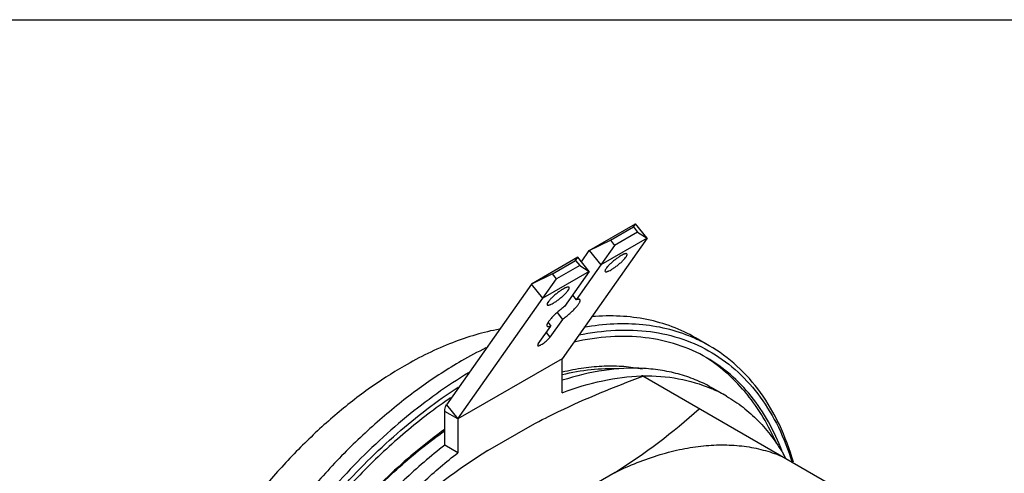
# Model space of a CAD drawing. Units: inches. Extents: x 0 to 11, y 0 to 8.5.
# Drawn here: x 7.2 to 8.8, y 7.7 to 8.5 of the extents above; entities that cross this region are included whole.
import ezdxf

# ---------------------------------------------------------------- set-up
doc = ezdxf.new("R2010")
doc.units = ezdxf.units.IN
doc.header["$LTSCALE"] = 0.605
doc.header["$MEASUREMENT"] = 0
doc.layers.get('0').update_dxf_attribs({"linetype": 'CONTINUOUS'})

msp = doc.modelspace()

# ---------------------------------------------------------------- linework, layer by layer
at = {"color": 7, "linetype": 'CONTINUOUS'}
for p, q in [((0, 8.5), (11, 8.5)), ((8.1153, 8.1109), (8.1932, 8.1559)), ((8.1896, 8.1509), (8.1932, 8.1559)), ((8.2125, 8.1319), (8.1932, 8.1559)), ((8.1507, 8.1284), (8.1896, 8.1509)), ((8.1966, 8.1422), (8.1577, 8.1197)), ((8.1896, 8.1509), (8.1966, 8.1422)), ((8.1966, 8.1422), (8.2125, 8.1319)), ((8.2125, 8.1319), (8.0696, 7.9286)), ((8.1153, 8.1109), (8.1507, 8.1284)), ((8.2125, 8.1319), (8.1346, 8.0869)), ((8.1577, 8.1197), (8.1346, 8.0869)), ((8.1507, 8.1284), (8.1577, 8.1197)), ((8.102, 8.092), (8.1153, 8.1109)), ((8.1153, 8.1109), (8.1346, 8.0869)), ((8.0958, 8.0997), (8.0179, 8.0547)), ((8.0532, 8.0721), (8.0922, 8.0946)), ((8.0992, 8.0859), (8.0602, 8.0634)), ((8.0922, 8.0946), (8.0958, 8.0997)), ((8.0922, 8.0946), (8.0992, 8.0859)), ((8.1346, 8.0869), (8.0932, 8.0281)), ((8.1151, 8.0757), (8.0958, 8.0997)), ((8.0992, 8.0859), (8.1151, 8.0757)), ((8.0532, 8.0721), (8.0179, 8.0547)), ((8.1151, 8.0757), (8.0371, 8.0307)), ((8.0602, 8.0634), (8.0532, 8.0721)), ((8.1151, 8.0757), (8.0737, 8.0168)), ((8.0179, 8.0547), (7.875, 7.8513)), ((8.0371, 8.0307), (8.0179, 8.0547)), ((8.0371, 8.0307), (8.0602, 8.0634)), ((8.0871, 8.0358), (8.0932, 8.0281)), ((7.8942, 7.8274), (8.0371, 8.0307)), ((8.0611, 8.0065), (8.0701, 7.9952)), ((8.0459, 7.9899), (8.0507, 7.984)), ((8.0701, 7.9952), (8.049, 7.9651)), ((8.0295, 7.9539), (8.0507, 7.984)), ((8.3172, 7.9507), (8.2939, 7.9642)), ((8.0696, 7.9286), (7.8942, 7.8274)), ((8.0696, 7.8717), (8.0696, 7.9286)), ((8.5846, 7.6804), (8.2054, 7.8993)), ((8.3461, 7.8658), (8.3238, 7.8787)), ((7.872, 7.7833), (7.872, 7.8402)), ((7.8942, 7.8274), (7.8942, 7.7705)), ((7.9444, 7.7743), (8.0195, 7.8177)), ((7.8942, 7.7705), (7.872, 7.7833)), ((8.1587, 7.7373), (8.0836, 7.694))]:
    msp.add_line(p, q, dxfattribs=at)
at = {"color": 9, "linetype": 'CONTINUOUS'}
for p, q in [((8.0428, 7.9728), (8.049, 7.9651)), ((7.8942, 7.8274), (7.872, 7.8402)), ((7.875, 7.8513), (7.8942, 7.8274))]:
    msp.add_line(p, q, dxfattribs=at)
at = {"color": 7, "linetype": 'CONTINUOUS'}
for centre, radius, start, end in [((8.1854, 7.7223), 0.2637, 60.0094, 65.8195), ((8.2483, 7.3234), 0.6952, 116.2094, 120.0515), ((8.2123, 7.5728), 0.3272, 91.1938, 91.5997), ((8.2235, 7.6531), 0.2455, 66.0424, 66.7832), ((8.2242, 7.6546), 0.2439, 60.0137, 66.0454), ((8.3471, 7.1767), 0.8291, 124.1352, 124.9378), ((7.6137, 8.6019), 1.022, 302.2251, 312.1894), ((8.4893, 6.9097), 1.022, 122.2251, 132.1894), ((8.1642, 7.6063), 0.3214, 28.7036, 30.2054)]:
    msp.add_arc(centre, radius, start, end, dxfattribs=at)
for points, knots in [([(8.1687, 8.1025), (8.167, 8.1015), (8.1636, 8.0994), (8.1586, 8.0957), (8.1538, 8.0917), (8.1493, 8.0876), (8.1457, 8.0838), (8.1434, 8.0808), (8.1422, 8.0787), (8.1417, 8.0774), (8.1416, 8.0762), (8.1419, 8.0758)], [0, 0, 0, 0, 0.147825, 0.310922, 0.477488, 0.635654, 0.774164, 0.883627, 0.925439, 0.958212, 1, 1, 1, 1]), ([(8.152, 8.0787), (8.1536, 8.0797), (8.157, 8.0819), (8.162, 8.0855), (8.1669, 8.0895), (8.1713, 8.0936), (8.1749, 8.0974), (8.1772, 8.1004), (8.1784, 8.1025), (8.179, 8.1038), (8.1791, 8.105), (8.1787, 8.1054)], [0, 0, 0, 0, 0.147827, 0.310929, 0.477512, 0.635684, 0.77418, 0.88363, 0.92544, 0.958213, 1, 1, 1, 1]), ([(8.1787, 8.1054), (8.1785, 8.1057), (8.1776, 8.106), (8.1765, 8.1059), (8.1752, 8.1056), (8.1738, 8.1051), (8.1716, 8.1041), (8.1699, 8.1032), (8.1687, 8.1025)], [0, 0, 0, 0, 0.12216, 0.211947, 0.324918, 0.461402, 0.620799, 1, 1, 1, 1]), ([(8.1419, 8.0758), (8.1422, 8.0755), (8.1431, 8.0752), (8.1442, 8.0754), (8.1454, 8.0756), (8.1468, 8.0761), (8.1491, 8.0771), (8.1508, 8.078), (8.152, 8.0787)], [0, 0, 0, 0, 0.122189, 0.211984, 0.324961, 0.46144, 0.620814, 1, 1, 1, 1]), ([(8.0712, 8.0462), (8.0696, 8.0453), (8.0662, 8.0431), (8.0612, 8.0395), (8.0563, 8.0354), (8.0519, 8.0314), (8.0483, 8.0275), (8.046, 8.0246), (8.0448, 8.0225), (8.0442, 8.0211), (8.0441, 8.02), (8.0445, 8.0196)], [0, 0, 0, 0, 0.147829, 0.310935, 0.477507, 0.635677, 0.774185, 0.883643, 0.92545, 0.95822, 1, 1, 1, 1]), ([(8.0545, 8.0225), (8.0562, 8.0234), (8.0596, 8.0256), (8.0646, 8.0293), (8.0695, 8.0333), (8.0739, 8.0373), (8.0775, 8.0412), (8.0798, 8.0441), (8.081, 8.0462), (8.0816, 8.0476), (8.0816, 8.0487), (8.0813, 8.0492)], [0, 0, 0, 0, 0.147829, 0.310935, 0.477507, 0.635677, 0.774185, 0.883643, 0.92545, 0.95822, 1, 1, 1, 1]), ([(8.0813, 8.0492), (8.081, 8.0495), (8.0802, 8.0497), (8.079, 8.0496), (8.0778, 8.0493), (8.0764, 8.0488), (8.0742, 8.0478), (8.0724, 8.0469), (8.0712, 8.0462)], [0, 0, 0, 0, 0.122172, 0.211964, 0.324937, 0.461419, 0.620809, 1, 1, 1, 1]), ([(8.0445, 8.0196), (8.0448, 8.0192), (8.0456, 8.019), (8.0468, 8.0191), (8.048, 8.0194), (8.0494, 8.0199), (8.0516, 8.0209), (8.0534, 8.0218), (8.0545, 8.0225)], [0, 0, 0, 0, 0.122172, 0.211964, 0.324937, 0.461419, 0.620809, 1, 1, 1, 1]), ([(8.0701, 7.9952), (8.0723, 7.9968), (8.0765, 8), (8.0825, 8.005), (8.0879, 8.0101), (8.0926, 8.0149), (8.0958, 8.0188), (8.0978, 8.0216), (8.0988, 8.0234), (8.0995, 8.0249), (8.0999, 8.0263), (8.1, 8.0274), (8.0997, 8.028), (8.0996, 8.0282)], [0, 0, 0, 0, 0.173763, 0.34794, 0.513852, 0.66377, 0.790689, 0.843803, 0.889366, 0.927173, 0.957357, 0.980851, 1, 1, 1, 1]), ([(8.0996, 8.0282), (8.0993, 8.0285), (8.0986, 8.029), (8.0971, 8.029), (8.0953, 8.0288), (8.094, 8.0283), (8.0932, 8.0281)], [0, 0, 0, 0, 0.159385, 0.367268, 0.646012, 1, 1, 1, 1]), ([(8.0737, 8.0168), (8.0716, 8.0153), (8.0674, 8.0121), (8.0614, 8.0071), (8.056, 8.002), (8.0513, 7.9972), (8.0481, 7.9933), (8.0461, 7.9905), (8.0451, 7.9887), (8.0443, 7.9872), (8.0439, 7.9858), (8.0439, 7.9847), (8.0441, 7.9841), (8.0443, 7.9838)], [0, 0, 0, 0, 0.173763, 0.34794, 0.513852, 0.66377, 0.790689, 0.843803, 0.889366, 0.927173, 0.957357, 0.980851, 1, 1, 1, 1]), ([(8.2934, 7.9629), (8.2797, 7.9691), (8.2507, 7.9792), (8.2046, 7.9873), (8.1559, 7.9884), (8.1229, 7.9846), (8.1061, 7.9816)], [0, 0, 0, 0, 0.236263, 0.479402, 0.73304, 1, 1, 1, 1]), ([(8.2939, 7.9642), (8.2814, 7.9714), (8.2549, 7.9839), (8.2121, 7.9961), (8.1666, 8.0017), (8.1355, 8.0011), (8.1197, 7.9998)], [0, 0, 0, 0, 0.239904, 0.484055, 0.736336, 1, 1, 1, 1]), ([(7.9643, 7.9787), (7.9373, 7.9737), (7.8817, 7.9571), (7.8298, 7.9316), (7.8038, 7.9166)], [0, 0, 0, 0, 0.477112, 1, 1, 1, 1]), ([(8.0443, 7.9838), (8.0445, 7.9836), (8.0453, 7.9831), (8.0467, 7.983), (8.0486, 7.9833), (8.0499, 7.9837), (8.0507, 7.984)], [0, 0, 0, 0, 0.159385, 0.367268, 0.646012, 1, 1, 1, 1]), ([(8.0975, 7.9689), (8.1179, 7.9731), (8.1581, 7.9785), (8.2174, 7.9764), (8.2727, 7.9637), (8.323, 7.9405), (8.3673, 7.9072), (8.405, 7.8645), (8.4355, 7.813), (8.4503, 7.7749), (8.4565, 7.7548)], [0, 0, 0, 0, 0.13455, 0.260887, 0.381218, 0.498452, 0.615914, 0.736895, 0.864225, 1, 1, 1, 1]), ([(8.0295, 7.9539), (8.0293, 7.9535), (8.0289, 7.9529), (8.0284, 7.952), (8.0283, 7.9512), (8.0285, 7.9509)], [0, 0, 0, 0, 0.367567, 0.65448, 1, 1, 1, 1]), ([(8.0285, 7.9509), (8.0287, 7.9506), (8.0296, 7.9505), (8.0306, 7.9508), (8.0317, 7.9512), (8.033, 7.9518), (8.035, 7.9529), (8.0378, 7.9547), (8.0411, 7.9572), (8.0442, 7.9599), (8.0469, 7.9625), (8.0484, 7.9643), (8.049, 7.9651)], [0, 0, 0, 0, 0.043743, 0.079826, 0.12625, 0.182406, 0.247284, 0.397273, 0.562726, 0.728264, 0.878599, 1, 1, 1, 1]), ([(8.3129, 7.9305), (8.2973, 7.9395), (8.2637, 7.9544), (8.2086, 7.9662), (8.1496, 7.9674), (8.1096, 7.9615), (8.0893, 7.957)], [0, 0, 0, 0, 0.234549, 0.475781, 0.729489, 1, 1, 1, 1]), ([(8.4587, 7.7549), (8.4525, 7.7765), (8.4374, 7.8173), (8.4055, 7.8723), (8.3656, 7.9177), (8.3338, 7.9411), (8.3172, 7.9507)], [0, 0, 0, 0, 0.271897, 0.525923, 0.766567, 1, 1, 1, 1]), ([(7.9002, 7.9252), (7.8771, 7.9118), (7.8311, 7.8819), (7.7651, 7.8295), (7.701, 7.7693), (7.6398, 7.702), (7.5824, 7.6286), (7.5296, 7.5502), (7.4822, 7.4679), (7.4408, 7.3829), (7.406, 7.2965), (7.3785, 7.2099), (7.3584, 7.1243), (7.3462, 7.041), (7.3421, 6.9611), (7.3471, 6.8642), (7.3629, 6.7944), (7.3801, 6.7526)], [0, 0, 0, 0, 0.058446, 0.120041, 0.184366, 0.250914, 0.319098, 0.388283, 0.4578, 0.526974, 0.595137, 0.661654, 0.725941, 0.787486, 0.845882, 0.900847, 1, 1, 1, 1]), ([(8.4303, 7.7859), (8.4238, 7.801), (8.4092, 7.83), (8.3819, 7.8694), (8.3499, 7.9034), (8.3254, 7.9221), (8.3127, 7.9303)], [0, 0, 0, 0, 0.261551, 0.513626, 0.758806, 1, 1, 1, 1]), ([(8.4399, 7.7726), (8.4334, 7.7898), (8.4183, 7.8225), (8.3891, 7.8664), (8.3541, 7.903), (8.327, 7.9223), (8.3129, 7.9305)], [0, 0, 0, 0, 0.267504, 0.52056, 0.763072, 1, 1, 1, 1]), ([(7.8038, 7.9166), (7.783, 7.9045), (7.7416, 7.8776), (7.6821, 7.8305), (7.6245, 7.7762), (7.5694, 7.7157), (7.5177, 7.6496), (7.4702, 7.5791), (7.4275, 7.505), (7.3903, 7.4285), (7.359, 7.3508), (7.3342, 7.2728), (7.3162, 7.1958), (7.3052, 7.1208), (7.3015, 7.0489), (7.306, 6.9616), (7.3202, 6.8989), (7.3357, 6.8612)], [0, 0, 0, 0, 0.058445, 0.120043, 0.184367, 0.250916, 0.3191, 0.388285, 0.457802, 0.526976, 0.595139, 0.661656, 0.725942, 0.787488, 0.845883, 0.900849, 1, 1, 1, 1]), ([(7.9122, 7.9051), (7.8756, 7.8831), (7.8032, 7.831), (7.7035, 7.7366), (7.6115, 7.6258), (7.5304, 7.5025), (7.463, 7.3711), (7.4117, 7.2361), (7.3783, 7.1022), (7.3683, 7.0131), (7.367, 6.9701)], [0, 0, 0, 0, 0.114508, 0.237529, 0.366687, 0.499096, 0.63163, 0.761152, 0.884751, 1, 1, 1, 1]), ([(8.0696, 7.9022), (8.0857, 7.906), (8.1174, 7.9117), (8.1496, 7.9129), (8.1652, 7.9123)], [0, 0, 0, 0, 0.514108, 1, 1, 1, 1]), ([(8.3238, 7.8787), (8.3152, 7.8837), (8.2971, 7.8927), (8.2684, 7.9028), (8.2381, 7.9096), (8.1952, 7.9142), (8.138, 7.911), (8.0928, 7.8999), (8.0698, 7.8925)], [0, 0, 0, 0, 0.114507, 0.230161, 0.348056, 0.469182, 0.724021, 1, 1, 1, 1]), ([(8.2048, 7.9111), (8.1945, 7.9132), (8.1731, 7.9162), (8.14, 7.9168), (8.1052, 7.9136), (8.0818, 7.909), (8.0699, 7.9061)], [0, 0, 0, 0, 0.232036, 0.47484, 0.730397, 1, 1, 1, 1]), ([(8.0195, 7.8177), (8.034, 7.8254), (8.0946, 7.8558), (8.1573, 7.8816), (8.2054, 7.8993)], [0, 0, 0, 0, 0.242866, 1, 1, 1, 1]), ([(8.0696, 7.8717), (8.0918, 7.8801), (8.1357, 7.8934), (8.1813, 7.8992), (8.2032, 7.8998)], [0, 0, 0, 0, 0.51948, 1, 1, 1, 1]), ([(8.2055, 7.8999), (8.2255, 7.9003), (8.2649, 7.8975), (8.3027, 7.8863), (8.3203, 7.8788)], [0, 0, 0, 0, 0.512077, 1, 1, 1, 1]), ([(7.3778, 6.9474), (7.3778, 6.9891), (7.3852, 7.076), (7.4145, 7.2071), (7.4617, 7.3403), (7.5251, 7.4709), (7.6024, 7.5943), (7.6911, 7.7064), (7.7879, 7.8033), (7.8586, 7.8576), (7.8946, 7.881)], [0, 0, 0, 0, 0.113428, 0.235549, 0.364085, 0.496219, 0.628874, 0.758932, 0.883467, 1, 1, 1, 1]), ([(7.8724, 7.8563), (7.8463, 7.8381), (7.7949, 7.7977), (7.7226, 7.7284), (7.6544, 7.6502), (7.5916, 7.5644), (7.5353, 7.4728), (7.4867, 7.3771), (7.4467, 7.2793), (7.4162, 7.1812), (7.3956, 7.0847), (7.3855, 6.9917), (7.386, 6.904), (7.3971, 6.8232), (7.4188, 6.7509), (7.446, 6.6979), (7.4726, 6.6618), (7.4946, 6.6381), (7.5187, 6.6175), (7.5362, 6.6059), (7.5452, 6.6007)], [0, 0, 0, 0, 0.065144, 0.133633, 0.204731, 0.277574, 0.351228, 0.424723, 0.4971, 0.567442, 0.63492, 0.698835, 0.758674, 0.814167, 0.865361, 0.912702, 0.935223, 0.957156, 0.978683, 1, 1, 1, 1]), ([(8.3461, 7.8659), (8.3558, 7.8602), (8.3745, 7.8476), (8.4001, 7.8247), (8.4229, 7.7981), (8.436, 7.7783), (8.442, 7.768)], [0, 0, 0, 0, 0.242654, 0.488355, 0.739962, 1, 1, 1, 1]), ([(7.872, 7.8402), (7.872, 7.8413), (7.8722, 7.8452), (7.8733, 7.8491), (7.875, 7.8513)], [0, 0, 0, 0, 0.279819, 1, 1, 1, 1]), ([(7.8719, 7.8098), (7.8405, 7.7873), (7.779, 7.736), (7.6948, 7.6465), (7.6181, 7.5446), (7.5514, 7.4336), (7.497, 7.3172), (7.4567, 7.1992), (7.4317, 7.0836), (7.4255, 7.0073), (7.4255, 6.9707)], [0, 0, 0, 0, 0.11826, 0.244062, 0.374784, 0.507515, 0.639235, 0.766979, 0.888006, 1, 1, 1, 1]), ([(7.7225, 7.6736), (7.7456, 7.699), (7.7931, 7.7464), (7.8453, 7.7886), (7.8719, 7.8074)], [0, 0, 0, 0, 0.513224, 1, 1, 1, 1]), ([(7.872, 7.7833), (7.8483, 7.7649), (7.8018, 7.7247), (7.7367, 7.6573), (7.6756, 7.5823), (7.6199, 7.5011), (7.5703, 7.4153), (7.528, 7.3264), (7.4935, 7.236), (7.4677, 7.1459), (7.4509, 7.0576), (7.4434, 6.9728), (7.4455, 6.893), (7.4571, 6.8196), (7.4781, 6.7539), (7.5036, 6.7058), (7.5284, 6.673), (7.5488, 6.6514), (7.5711, 6.6326), (7.5872, 6.6219), (7.5955, 6.6172)], [0, 0, 0, 0, 0.066811, 0.136576, 0.208538, 0.281853, 0.355625, 0.428937, 0.500893, 0.570648, 0.637448, 0.700667, 0.75986, 0.814816, 0.865627, 0.912752, 0.935222, 0.957137, 0.978667, 1, 1, 1, 1]), ([(8.1587, 7.7373), (8.1831, 7.7493), (8.2203, 7.7643), (8.2709, 7.7772), (8.307, 7.7827), (8.342, 7.7844), (8.3757, 7.7821), (8.4079, 7.7759), (8.4283, 7.769), (8.4381, 7.765)], [0, 0, 0, 0, 0.282239, 0.414209, 0.540358, 0.661195, 0.77743, 0.890012, 1, 1, 1, 1]), ([(7.5169, 6.711), (7.5081, 6.7272), (7.4928, 6.7623), (7.4771, 6.8194), (7.4681, 6.882), (7.4659, 6.9491), (7.4705, 7.0199), (7.4818, 7.0936), (7.4997, 7.169), (7.5239, 7.2454), (7.5542, 7.3216), (7.59, 7.3967), (7.6311, 7.4696), (7.6767, 7.5395), (7.7264, 7.6053), (7.7794, 7.6663), (7.8351, 7.7216), (7.8743, 7.755), (7.8942, 7.7705)], [0, 0, 0, 0, 0.046094, 0.095305, 0.147873, 0.203832, 0.263049, 0.325249, 0.390051, 0.456986, 0.52552, 0.595074, 0.665042, 0.734804, 0.803751, 0.871287, 0.936873, 1, 1, 1, 1])]:
    msp.add_open_spline(points, degree=3, knots=knots, dxfattribs=at)

doc.saveas('drawing.dxf')
